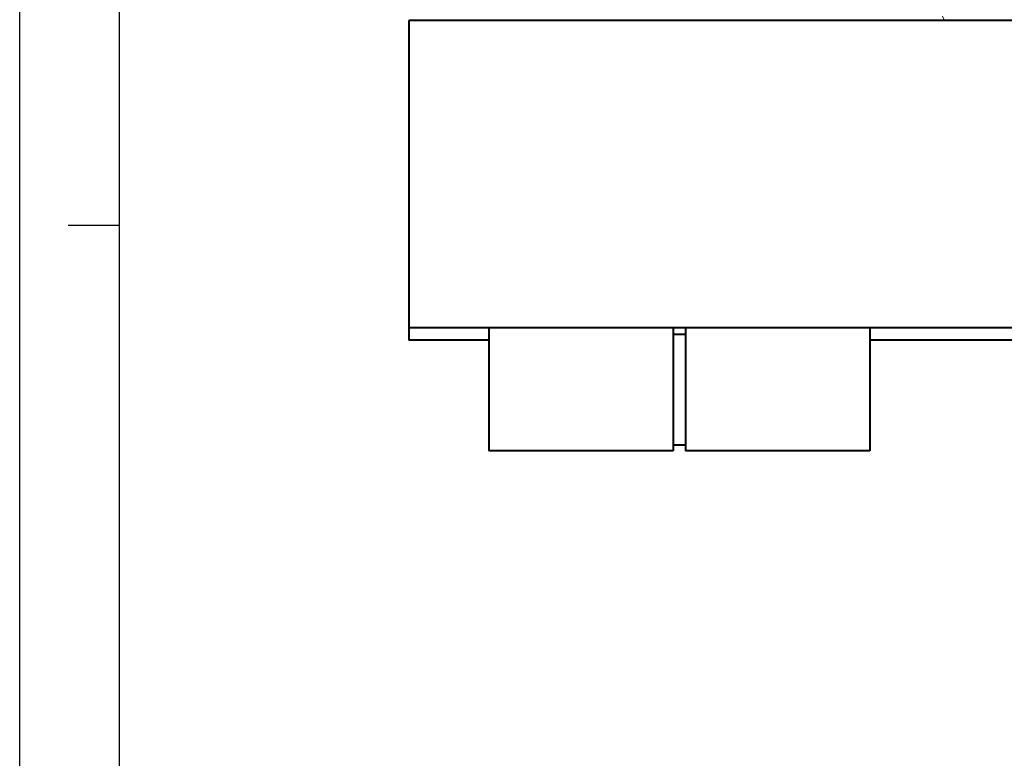
# Model space of a CAD drawing. Extents: x 8 to 428, y 19 to 316.
# Drawn here: x 8 to 56, y 216 to 252 of the extents above; entities that cross this region are included whole.
import ezdxf

# ---------------------------------------------------------------- set-up
doc = ezdxf.new("R2010")
doc.units = 0
doc.header["$MEASUREMENT"] = 0
doc.layers.get('0').update_dxf_attribs({"linetype": 'CONTINUOUS'})

msp = doc.modelspace()

# ---------------------------------------------------------------- linework, layer by layer
at = {"color": 7, "linetype": 'Continuous'}
for p, q in [((8.36519, 19.07066), (8.36519, 316.07066)), ((13.22914, 24.0962), (13.22914, 311.0962)), ((10.72867, 241.8462), (13.22867, 241.8462))]:
    msp.add_line(p, q, dxfattribs=at)
at = {"color": 7, "linetype": 'Continuous', "lineweight": 40}
for p, q in [((27.34869, 251.83732), (27.34869, 236.23732)), ((147.34869, 251.83732), (27.34869, 251.83732)), ((147.34869, 236.83732), (27.34869, 236.83732)), ((31.24869, 236.83732), (31.24869, 230.83732)), ((40.24869, 236.83732), (40.24869, 230.83732)), ((40.84869, 236.83732), (40.84869, 230.83755)), ((49.84869, 236.83732), (49.84869, 230.83755)), ((40.24869, 236.53732), (40.84869, 236.53732)), ((31.24869, 236.23732), (27.34869, 236.23732)), ((124.24869, 236.23732), (49.84869, 236.23732)), ((40.24869, 231.13732), (40.84869, 231.13732)), ((40.24869, 230.83732), (31.24869, 230.83732)), ((49.84869, 230.83732), (40.84869, 230.83732))]:
    msp.add_line(p, q, dxfattribs=at)
at = {"color": 7, "linetype": 'Continuous', "lineweight": 13}
for p, q in [((53.3836, 252.05753), (53.48534, 251.84605)), ((53.48534, 251.84605), (53.48955, 251.83732))]:
    msp.add_line(p, q, dxfattribs=at)

doc.saveas('drawing.dxf')
